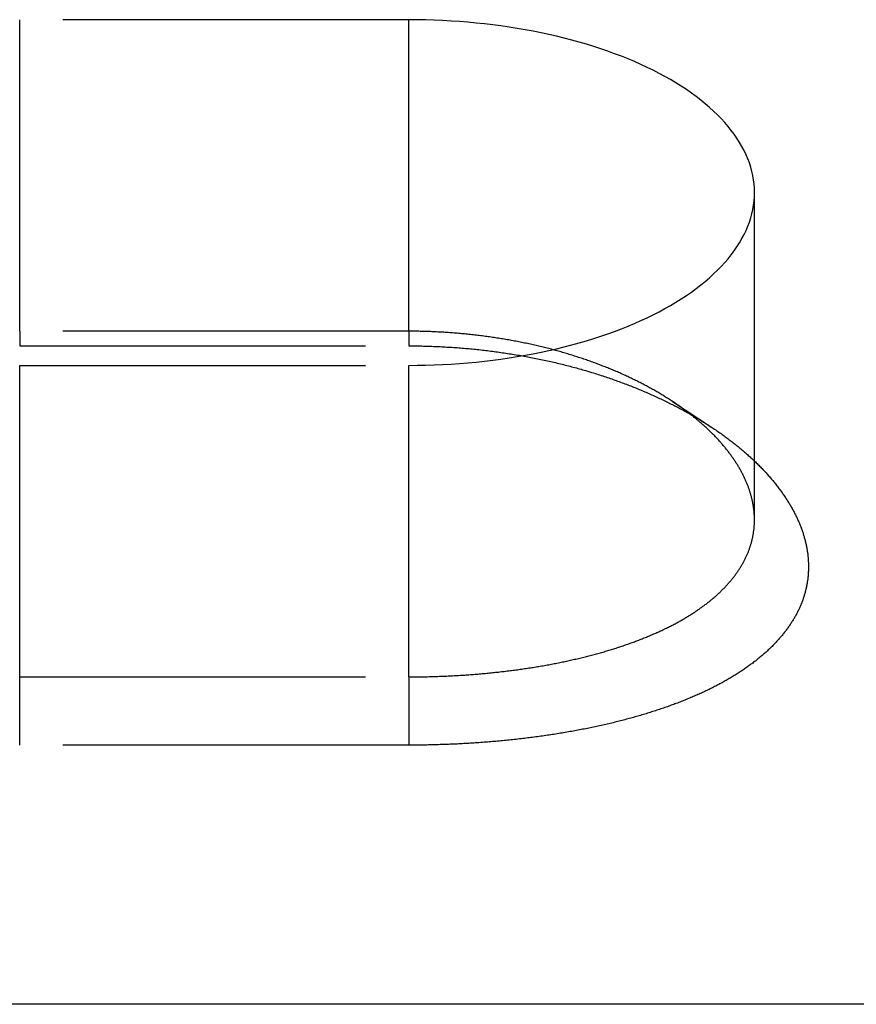
# Model space of a CAD drawing. Extents: x 2.23 to 8.76, y 4.63 to 6.62.
# Drawn here: x 5.97 to 6.21, y 4.68 to 4.97 of the extents above; entities that cross this region are included whole.
import ezdxf

# ---------------------------------------------------------------- set-up
doc = ezdxf.new("R2010")
doc.units = 0
doc.header["$LTSCALE"] = 0.5
doc.linetypes.add('DASHED', pattern=[0.2067, 0.1654, -0.0413])
for name, color, linetype in [('HIDDEN__ANSI_', 7, 'DASHED'), ('HIDDEN_NARROW__ANSI_', 7, 'DASHED'), ('VISIBLE__ANSI_', 7, 'CONTINUOUS')]:
    doc.layers.add(name, color=color, linetype=linetype)

msp = doc.modelspace()

# ---------------------------------------------------------------- linework, layer by layer
at = {"layer": 'HIDDEN__ANSI_'}
for p, q in [((6.0826, 4.96742), (5.9701, 4.96742)), ((6.1826, 4.8227), (6.1826, 4.91742)), ((6.0826, 4.87729), (5.9701, 4.87729)), ((5.9701, 4.87307), (6.0826, 4.87307)), ((5.9701, 4.86742), (6.0826, 4.86742)), ((6.15886, 4.85698), (6.17018, 4.84951)), ((5.9701, 4.77729), (6.0826, 4.77729)), ((6.0826, 4.75754), (5.9701, 4.75754))]:
    msp.add_line(p, q, dxfattribs=at)
for points in [[(6.0826, 4.86742, 0), (6.08505, 4.86743, 0), (6.08751, 4.86748, 0), (6.08996, 4.86755, 0), (6.0924, 4.86766, 0), (6.09484, 4.86779, 0), (6.09727, 4.86796, 0), (6.0997, 4.86815, 0), (6.10211, 4.86838, 0), (6.10451, 4.86863, 0), (6.1069, 4.86892, 0), (6.10927, 4.86923, 0), (6.11163, 4.86957, 0), (6.11397, 4.86994, 0), (6.11629, 4.87034, 0), (6.11859, 4.87077, 0), (6.12087, 4.87122, 0), (6.12312, 4.87171, 0), (6.12536, 4.87222, 0), (6.12756, 4.87276, 0), (6.12974, 4.87332, 0), (6.13189, 4.87391, 0), (6.13401, 4.87453, 0), (6.1361, 4.87518, 0), (6.13816, 4.87584, 0), (6.14018, 4.87654, 0), (6.14217, 4.87726, 0), (6.14412, 4.878, 0), (6.14604, 4.87877, 0), (6.14792, 4.87956, 0), (6.14976, 4.88037, 0), (6.15155, 4.88121, 0), (6.15331, 4.88206, 0), (6.15503, 4.88294, 0), (6.1567, 4.88384, 0), (6.15832, 4.88476, 0), (6.1599, 4.8857, 0), (6.16144, 4.88666, 0), (6.16292, 4.88763, 0), (6.16436, 4.88863, 0), (6.16575, 4.88964, 0), (6.16709, 4.89067, 0), (6.16837, 4.89171, 0), (6.16961, 4.89277, 0), (6.17079, 4.89385, 0), (6.17192, 4.89494, 0), (6.173, 4.89604, 0), (6.17402, 4.89716, 0), (6.17499, 4.89828, 0), (6.1759, 4.89942, 0), (6.17676, 4.90057, 0), (6.17755, 4.90173, 0), (6.17829, 4.9029, 0), (6.17898, 4.90408, 0), (6.1796, 4.90527, 0), (6.18017, 4.90646, 0), (6.18068, 4.90766, 0), (6.18113, 4.90887, 0), (6.18152, 4.91008, 0), (6.18185, 4.9113, 0), (6.18212, 4.91252, 0), (6.18233, 4.91374, 0), (6.18248, 4.91497, 0), (6.18257, 4.91619, 0), (6.1826, 4.91742, 0), (6.18257, 4.91865, 0), (6.18248, 4.91987, 0), (6.18233, 4.9211, 0), (6.18212, 4.92232, 0), (6.18185, 4.92354, 0), (6.18152, 4.92475, 0), (6.18113, 4.92597, 0), (6.18068, 4.92717, 0), (6.18017, 4.92837, 0), (6.1796, 4.92957, 0), (6.17898, 4.93075, 0), (6.17829, 4.93193, 0), (6.17755, 4.9331, 0), (6.17676, 4.93426, 0), (6.1759, 4.93541, 0), (6.17499, 4.93655, 0), (6.17402, 4.93768, 0), (6.173, 4.9388, 0), (6.17192, 4.9399, 0), (6.17079, 4.94099, 0), (6.16961, 4.94206, 0), (6.16837, 4.94312, 0), (6.16709, 4.94417, 0), (6.16575, 4.9452, 0), (6.16436, 4.94621, 0), (6.16292, 4.9472, 0), (6.16144, 4.94818, 0), (6.1599, 4.94914, 0), (6.15832, 4.95008, 0), (6.1567, 4.951, 0), (6.15503, 4.9519, 0), (6.15331, 4.95277, 0), (6.15155, 4.95363, 0), (6.14976, 4.95447, 0), (6.14792, 4.95528, 0), (6.14604, 4.95607, 0), (6.14412, 4.95684, 0), (6.14217, 4.95758, 0), (6.14018, 4.9583, 0), (6.13816, 4.95899, 0), (6.1361, 4.95966, 0), (6.13401, 4.9603, 0), (6.13189, 4.96092, 0), (6.12974, 4.96151, 0), (6.12756, 4.96208, 0), (6.12536, 4.96262, 0), (6.12312, 4.96313, 0), (6.12087, 4.96361, 0), (6.11859, 4.96407, 0), (6.11629, 4.9645, 0), (6.11397, 4.96489, 0), (6.11163, 4.96527, 0), (6.10927, 4.96561, 0), (6.1069, 4.96592, 0), (6.10451, 4.9662, 0), (6.10211, 4.96646, 0), (6.0997, 4.96668, 0), (6.09727, 4.96688, 0), (6.09484, 4.96704, 0), (6.0924, 4.96718, 0), (6.08996, 4.96728, 0), (6.08751, 4.96736, 0), (6.08505, 4.9674, 0), (6.0826, 4.96742, 0)], [(6.0826, 4.77729, 0), (6.08302, 4.77729, 0), (6.08344, 4.77729, 0), (6.08385, 4.7773, 0), (6.08427, 4.7773, 0), (6.08469, 4.7773, 0), (6.08511, 4.77731, 0), (6.08553, 4.77731, 0), (6.08596, 4.77732, 0), (6.08638, 4.77732, 0), (6.0868, 4.77733, 0), (6.08722, 4.77734, 0), (6.08765, 4.77735, 0), (6.08807, 4.77736, 0), (6.08849, 4.77737, 0), (6.08892, 4.77738, 0), (6.08934, 4.77739, 0), (6.08977, 4.7774, 0), (6.09019, 4.77741, 0), (6.09062, 4.77743, 0), (6.09104, 4.77744, 0), (6.09147, 4.77746, 0), (6.09189, 4.77748, 0), (6.09232, 4.77749, 0), (6.09275, 4.77751, 0), (6.09318, 4.77753, 0), (6.0936, 4.77755, 0), (6.09403, 4.77757, 0), (6.09446, 4.77759, 0), (6.09489, 4.77761, 0), (6.09531, 4.77763, 0), (6.09574, 4.77766, 0), (6.09617, 4.77768, 0), (6.0966, 4.7777, 0), (6.09703, 4.77773, 0), (6.09746, 4.77776, 0), (6.09788, 4.77778, 0), (6.09831, 4.77781, 0), (6.09874, 4.77784, 0), (6.09917, 4.77787, 0), (6.0996, 4.7779, 0), (6.10003, 4.77793, 0), (6.10046, 4.77796, 0), (6.10088, 4.77799, 0), (6.10131, 4.77803, 0), (6.10174, 4.77806, 0), (6.10217, 4.7781, 0), (6.1026, 4.77813, 0), (6.10302, 4.77817, 0), (6.10345, 4.7782, 0), (6.10388, 4.77824, 0), (6.10431, 4.77828, 0), (6.10473, 4.77832, 0), (6.10516, 4.77836, 0), (6.10559, 4.7784, 0), (6.10601, 4.77844, 0), (6.10644, 4.77849, 0), (6.10687, 4.77853, 0), (6.10729, 4.77857, 0), (6.10772, 4.77862, 0), (6.10814, 4.77866, 0), (6.10857, 4.77871, 0), (6.10899, 4.77876, 0), (6.10941, 4.77881, 0), (6.10984, 4.77885, 0), (6.11026, 4.7789, 0), (6.11068, 4.77895, 0), (6.11111, 4.77901, 0), (6.11153, 4.77906, 0), (6.11195, 4.77911, 0), (6.11237, 4.77916, 0), (6.11279, 4.77922, 0), (6.11321, 4.77927, 0), (6.11363, 4.77933, 0), (6.11405, 4.77938, 0), (6.11447, 4.77944, 0), (6.11488, 4.7795, 0), (6.1153, 4.77956, 0), (6.11572, 4.77962, 0), (6.11613, 4.77968, 0), (6.11655, 4.77974, 0), (6.11696, 4.7798, 0), (6.11738, 4.77987, 0), (6.11779, 4.77993, 0), (6.1182, 4.77999, 0), (6.11861, 4.78006, 0), (6.11903, 4.78013, 0), (6.11944, 4.78019, 0), (6.11984, 4.78026, 0), (6.12025, 4.78033, 0), (6.12066, 4.7804, 0), (6.12107, 4.78047, 0), (6.12147, 4.78054, 0), (6.12188, 4.78061, 0), (6.12228, 4.78068, 0), (6.12269, 4.78076, 0), (6.12309, 4.78083, 0), (6.12349, 4.7809, 0), (6.12389, 4.78098, 0), (6.12429, 4.78106, 0), (6.12469, 4.78113, 0), (6.12509, 4.78121, 0), (6.12549, 4.78129, 0), (6.12589, 4.78137, 0), (6.12628, 4.78145, 0), (6.12668, 4.78153, 0), (6.12707, 4.78161, 0), (6.12746, 4.78169, 0), (6.12786, 4.78178, 0), (6.12825, 4.78186, 0), (6.12864, 4.78194, 0), (6.12903, 4.78203, 0), (6.12941, 4.78212, 0), (6.1298, 4.7822, 0), (6.13019, 4.78229, 0), (6.13057, 4.78238, 0), (6.13096, 4.78247, 0), (6.13134, 4.78255, 0), (6.13172, 4.78264, 0), (6.1321, 4.78274, 0), (6.13248, 4.78283, 0), (6.13286, 4.78292, 0), (6.13323, 4.78301, 0), (6.13361, 4.78311, 0), (6.13399, 4.7832, 0), (6.13436, 4.78329, 0), (6.13473, 4.78339, 0), (6.1351, 4.78349, 0), (6.13547, 4.78358, 0), (6.13584, 4.78368, 0), (6.13621, 4.78378, 0), (6.13658, 4.78388, 0), (6.13694, 4.78398, 0), (6.1373, 4.78408, 0), (6.13767, 4.78418, 0), (6.13803, 4.78428, 0), (6.13839, 4.78438, 0), (6.13875, 4.78448, 0), (6.1391, 4.78459, 0), (6.13946, 4.78469, 0), (6.13982, 4.7848, 0), (6.14017, 4.7849, 0), (6.14052, 4.78501, 0), (6.14087, 4.78511, 0), (6.14122, 4.78522, 0), (6.14157, 4.78533, 0), (6.14192, 4.78544, 0), (6.14226, 4.78554, 0), (6.1426, 4.78565, 0), (6.14295, 4.78576, 0), (6.14329, 4.78587, 0), (6.14363, 4.78599, 0), (6.14396, 4.7861, 0), (6.1443, 4.78621, 0), (6.14464, 4.78632, 0), (6.14497, 4.78644, 0), (6.1453, 4.78655, 0), (6.14563, 4.78666, 0), (6.14596, 4.78678, 0), (6.14629, 4.7869, 0), (6.14662, 4.78701, 0), (6.14694, 4.78713, 0), (6.14727, 4.78724, 0), (6.14759, 4.78736, 0), (6.14791, 4.78748, 0), (6.14823, 4.7876, 0), (6.14855, 4.78772, 0), (6.14887, 4.78784, 0), (6.14918, 4.78796, 0), (6.1495, 4.78808, 0), (6.14981, 4.7882, 0), (6.15012, 4.78832, 0), (6.15043, 4.78845, 0), (6.15074, 4.78857, 0), (6.15105, 4.78869, 0), (6.15135, 4.78882, 0), (6.15166, 4.78894, 0), (6.15196, 4.78907, 0), (6.15226, 4.7892, 0), (6.15256, 4.78932, 0), (6.15286, 4.78945, 0), (6.15316, 4.78958, 0), (6.15346, 4.78971, 0), (6.15375, 4.78984, 0), (6.15405, 4.78996, 0), (6.15434, 4.7901, 0), (6.15463, 4.79023, 0), (6.15492, 4.79036, 0), (6.15521, 4.79049, 0), (6.1555, 4.79062, 0), (6.15578, 4.79076, 0), (6.15607, 4.79089, 0), (6.15635, 4.79102, 0), (6.15663, 4.79116, 0), (6.15691, 4.79129, 0), (6.15719, 4.79143, 0), (6.15747, 4.79157, 0), (6.15775, 4.7917, 0), (6.15802, 4.79184, 0), (6.15829, 4.79198, 0), (6.15857, 4.79212, 0), (6.15884, 4.79226, 0), (6.15911, 4.7924, 0), (6.15938, 4.79254, 0), (6.15964, 4.79268, 0), (6.15991, 4.79283, 0), (6.16017, 4.79297, 0), (6.16044, 4.79311, 0), (6.1607, 4.79326, 0), (6.16096, 4.7934, 0), (6.16122, 4.79355, 0), (6.16147, 4.79369, 0), (6.16173, 4.79384, 0), (6.16199, 4.79399, 0), (6.16224, 4.79413, 0), (6.16249, 4.79428, 0), (6.16274, 4.79443, 0), (6.16299, 4.79458, 0), (6.16324, 4.79473, 0), (6.16349, 4.79488, 0), (6.16373, 4.79504, 0), (6.16398, 4.79519, 0), (6.16422, 4.79534, 0), (6.16446, 4.7955, 0), (6.1647, 4.79565, 0), (6.16494, 4.79581, 0), (6.16518, 4.79596, 0), (6.16542, 4.79612, 0), (6.16565, 4.79627, 0), (6.16588, 4.79643, 0), (6.16612, 4.79659, 0), (6.16635, 4.79675, 0), (6.16658, 4.79691, 0), (6.16681, 4.79707, 0), (6.16703, 4.79723, 0), (6.16726, 4.79739, 0), (6.16748, 4.79756, 0), (6.16771, 4.79772, 0), (6.16793, 4.79788, 0), (6.16815, 4.79805, 0), (6.16837, 4.79821, 0), (6.16859, 4.79838, 0), (6.1688, 4.79855, 0), (6.16902, 4.79871, 0), (6.16923, 4.79888, 0), (6.16945, 4.79905, 0), (6.16966, 4.79922, 0), (6.16987, 4.79939, 0), (6.17008, 4.79956, 0), (6.17028, 4.79973, 0), (6.17049, 4.7999, 0), (6.17069, 4.80007, 0), (6.1709, 4.80025, 0), (6.1711, 4.80042, 0), (6.1713, 4.8006, 0), (6.17149, 4.80077, 0), (6.17169, 4.80095, 0), (6.17188, 4.80112, 0), (6.17208, 4.8013, 0), (6.17227, 4.80148, 0), (6.17246, 4.80165, 0), (6.17265, 4.80183, 0), (6.17283, 4.80201, 0), (6.17302, 4.80219, 0), (6.1732, 4.80237, 0), (6.17338, 4.80255, 0), (6.17356, 4.80273, 0), (6.17374, 4.80291, 0), (6.17391, 4.80309, 0), (6.17409, 4.80327, 0), (6.17426, 4.80346, 0), (6.17443, 4.80364, 0), (6.1746, 4.80382, 0), (6.17477, 4.80401, 0), (6.17493, 4.80419, 0), (6.1751, 4.80438, 0), (6.17526, 4.80456, 0), (6.17542, 4.80475, 0), (6.17558, 4.80493, 0), (6.17574, 4.80512, 0), (6.17589, 4.80531, 0), (6.17605, 4.80549, 0), (6.1762, 4.80568, 0), (6.17635, 4.80587, 0), (6.1765, 4.80606, 0), (6.17664, 4.80625, 0), (6.17679, 4.80644, 0), (6.17693, 4.80663, 0), (6.17707, 4.80682, 0), (6.17721, 4.80701, 0), (6.17735, 4.8072, 0), (6.17749, 4.80739, 0), (6.17762, 4.80758, 0), (6.17776, 4.80778, 0), (6.17789, 4.80797, 0), (6.17802, 4.80816, 0), (6.17814, 4.80835, 0), (6.17827, 4.80855, 0), (6.17839, 4.80874, 0), (6.17852, 4.80894, 0), (6.17864, 4.80913, 0), (6.17876, 4.80933, 0), (6.17887, 4.80952, 0), (6.17899, 4.80972, 0), (6.1791, 4.80991, 0), (6.17921, 4.81011, 0), (6.17932, 4.81031, 0), (6.17943, 4.8105, 0), (6.17954, 4.8107, 0), (6.17964, 4.8109, 0), (6.17974, 4.81109, 0), (6.17984, 4.81129, 0), (6.17994, 4.81149, 0), (6.18004, 4.81169, 0), (6.18013, 4.81189, 0), (6.18023, 4.81209, 0), (6.18032, 4.81229, 0), (6.18041, 4.81248, 0), (6.18049, 4.81268, 0), (6.18058, 4.81288, 0), (6.18066, 4.81308, 0), (6.18075, 4.81328, 0), (6.18083, 4.81349, 0), (6.18091, 4.81369, 0), (6.18098, 4.81389, 0), (6.18106, 4.81409, 0), (6.18113, 4.81429, 0), (6.1812, 4.81449, 0), (6.18127, 4.81469, 0), (6.18134, 4.81489, 0), (6.1814, 4.8151, 0), (6.18147, 4.8153, 0), (6.18153, 4.8155, 0), (6.18159, 4.8157, 0), (6.18165, 4.8159, 0), (6.18171, 4.81611, 0), (6.18176, 4.81631, 0), (6.18181, 4.81651, 0), (6.18186, 4.81671, 0), (6.18191, 4.81692, 0), (6.18196, 4.81712, 0), (6.18201, 4.81732, 0), (6.18205, 4.81753, 0), (6.18209, 4.81773, 0), (6.18214, 4.81793, 0), (6.18217, 4.81814, 0), (6.18221, 4.81834, 0), (6.18225, 4.81854, 0), (6.18228, 4.81874, 0), (6.18231, 4.81895, 0), (6.18234, 4.81915, 0), (6.18237, 4.81935, 0), (6.1824, 4.81956, 0), (6.18242, 4.81976, 0), (6.18245, 4.81996, 0), (6.18247, 4.82017, 0), (6.18249, 4.82037, 0), (6.18251, 4.82057, 0), (6.18253, 4.82077, 0), (6.18254, 4.82098, 0), (6.18255, 4.82118, 0), (6.18257, 4.82138, 0), (6.18258, 4.82159, 0), (6.18258, 4.82179, 0), (6.18259, 4.82199, 0), (6.1826, 4.82219, 0), (6.1826, 4.82239, 0), (6.1826, 4.8226, 0), (6.1826, 4.8228, 0), (6.1826, 4.823, 0), (6.1826, 4.8232, 0), (6.18259, 4.82341, 0), (6.18258, 4.82361, 0), (6.18258, 4.82381, 0), (6.18257, 4.82402, 0), (6.18255, 4.82422, 0), (6.18254, 4.82443, 0), (6.18253, 4.82463, 0), (6.18251, 4.82484, 0), (6.18249, 4.82505, 0), (6.18247, 4.82525, 0), (6.18245, 4.82546, 0), (6.18242, 4.82567, 0), (6.1824, 4.82587, 0), (6.18237, 4.82608, 0), (6.18234, 4.82629, 0), (6.18231, 4.8265, 0), (6.18228, 4.82671, 0), (6.18225, 4.82692, 0), (6.18221, 4.82713, 0), (6.18217, 4.82734, 0), (6.18214, 4.82755, 0), (6.18209, 4.82776, 0), (6.18205, 4.82797, 0), (6.18201, 4.82818, 0), (6.18196, 4.82839, 0), (6.18191, 4.8286, 0), (6.18186, 4.82882, 0), (6.18181, 4.82903, 0), (6.18176, 4.82924, 0), (6.18171, 4.82945, 0), (6.18165, 4.82967, 0), (6.18159, 4.82988, 0), (6.18153, 4.83009, 0), (6.18147, 4.83031, 0), (6.1814, 4.83052, 0), (6.18134, 4.83073, 0), (6.18127, 4.83095, 0), (6.1812, 4.83116, 0), (6.18113, 4.83138, 0), (6.18106, 4.83159, 0), (6.18098, 4.83181, 0), (6.18091, 4.83202, 0), (6.18083, 4.83224, 0), (6.18075, 4.83245, 0), (6.18066, 4.83267, 0), (6.18058, 4.83288, 0), (6.18049, 4.8331, 0), (6.18041, 4.83331, 0), (6.18032, 4.83353, 0), (6.18023, 4.83374, 0), (6.18013, 4.83396, 0), (6.18004, 4.83418, 0), (6.17994, 4.83439, 0), (6.17984, 4.83461, 0), (6.17974, 4.83482, 0), (6.17964, 4.83504, 0), (6.17954, 4.83526, 0), (6.17943, 4.83547, 0), (6.17932, 4.83569, 0), (6.17921, 4.83591, 0), (6.1791, 4.83612, 0), (6.17899, 4.83634, 0), (6.17887, 4.83655, 0), (6.17876, 4.83677, 0), (6.17864, 4.83699, 0), (6.17852, 4.8372, 0), (6.17839, 4.83742, 0), (6.17827, 4.83764, 0), (6.17814, 4.83785, 0), (6.17802, 4.83807, 0), (6.17789, 4.83828, 0), (6.17776, 4.8385, 0), (6.17762, 4.83871, 0), (6.17749, 4.83893, 0), (6.17735, 4.83915, 0), (6.17721, 4.83936, 0), (6.17707, 4.83958, 0), (6.17693, 4.83979, 0), (6.17679, 4.84001, 0), (6.17664, 4.84022, 0), (6.1765, 4.84044, 0), (6.17635, 4.84065, 0), (6.1762, 4.84087, 0), (6.17605, 4.84108, 0), (6.17589, 4.84129, 0), (6.17574, 4.84151, 0), (6.17558, 4.84172, 0), (6.17542, 4.84194, 0), (6.17526, 4.84215, 0), (6.1751, 4.84236, 0), (6.17493, 4.84257, 0), (6.17477, 4.84279, 0), (6.1746, 4.843, 0), (6.17443, 4.84321, 0), (6.17426, 4.84342, 0), (6.17409, 4.84364, 0), (6.17391, 4.84385, 0), (6.17374, 4.84406, 0), (6.17356, 4.84427, 0), (6.17338, 4.84448, 0), (6.1732, 4.84469, 0), (6.17302, 4.8449, 0), (6.17283, 4.84511, 0), (6.17265, 4.84532, 0), (6.17246, 4.84553, 0), (6.17227, 4.84574, 0), (6.17208, 4.84595, 0), (6.17188, 4.84616, 0), (6.17169, 4.84636, 0), (6.17149, 4.84657, 0), (6.1713, 4.84678, 0), (6.1711, 4.84699, 0), (6.1709, 4.84719, 0), (6.17069, 4.8474, 0), (6.17049, 4.84761, 0), (6.17028, 4.84781, 0), (6.17008, 4.84802, 0), (6.16987, 4.84822, 0), (6.16966, 4.84842, 0), (6.16945, 4.84863, 0), (6.16923, 4.84883, 0), (6.16902, 4.84903, 0), (6.1688, 4.84923, 0), (6.16859, 4.84944, 0), (6.16837, 4.84964, 0), (6.16815, 4.84984, 0), (6.16793, 4.85004, 0), (6.16771, 4.85023, 0), (6.16748, 4.85043, 0), (6.16726, 4.85063, 0), (6.16703, 4.85083, 0), (6.16681, 4.85102, 0), (6.16658, 4.85122, 0), (6.16635, 4.85142, 0), (6.16612, 4.85161, 0), (6.16588, 4.85181, 0), (6.16565, 4.852, 0), (6.16542, 4.85219, 0), (6.16518, 4.85238, 0), (6.16494, 4.85258, 0), (6.1647, 4.85277, 0), (6.16446, 4.85296, 0), (6.16422, 4.85315, 0), (6.16398, 4.85334, 0), (6.16373, 4.85353, 0), (6.16349, 4.85372, 0), (6.16324, 4.85391, 0), (6.16299, 4.85409, 0), (6.16274, 4.85428, 0), (6.16249, 4.85447, 0), (6.16224, 4.85465, 0), (6.16199, 4.85484, 0), (6.16173, 4.85502, 0), (6.16147, 4.85521, 0), (6.16122, 4.85539, 0), (6.16096, 4.85557, 0), (6.1607, 4.85576, 0), (6.16044, 4.85594, 0), (6.16017, 4.85612, 0), (6.15991, 4.8563, 0), (6.15964, 4.85648, 0), (6.15938, 4.85666, 0), (6.15911, 4.85684, 0), (6.15884, 4.85702, 0), (6.15857, 4.85719, 0), (6.15829, 4.85737, 0), (6.15802, 4.85755, 0), (6.15775, 4.85772, 0), (6.15747, 4.8579, 0), (6.15719, 4.85807, 0), (6.15691, 4.85825, 0), (6.15663, 4.85842, 0), (6.15635, 4.8586, 0), (6.15607, 4.85877, 0), (6.15578, 4.85894, 0), (6.1555, 4.85911, 0), (6.15521, 4.85928, 0), (6.15492, 4.85945, 0), (6.15463, 4.85962, 0), (6.15434, 4.85979, 0), (6.15405, 4.85996, 0), (6.15375, 4.86013, 0), (6.15346, 4.8603, 0), (6.15316, 4.86046, 0), (6.15286, 4.86063, 0), (6.15256, 4.8608, 0), (6.15226, 4.86096, 0), (6.15196, 4.86113, 0), (6.15166, 4.86129, 0), (6.15135, 4.86145, 0), (6.15105, 4.86162, 0), (6.15074, 4.86178, 0), (6.15043, 4.86194, 0), (6.15012, 4.8621, 0), (6.14981, 4.86226, 0), (6.1495, 4.86242, 0), (6.14918, 4.86258, 0), (6.14887, 4.86274, 0), (6.14855, 4.8629, 0), (6.14823, 4.86306, 0), (6.14791, 4.86321, 0), (6.14759, 4.86337, 0), (6.14727, 4.86353, 0), (6.14694, 4.86368, 0), (6.14662, 4.86384, 0), (6.14629, 4.86399, 0), (6.14596, 4.86415, 0), (6.14563, 4.8643, 0), (6.1453, 4.86445, 0), (6.14497, 4.8646, 0), (6.14464, 4.86476, 0), (6.1443, 4.86491, 0), (6.14396, 4.86506, 0), (6.14363, 4.86521, 0), (6.14329, 4.86535, 0), (6.14295, 4.8655, 0), (6.1426, 4.86565, 0), (6.14226, 4.8658, 0), (6.14192, 4.86594, 0), (6.14157, 4.86609, 0), (6.14122, 4.86623, 0), (6.14087, 4.86638, 0), (6.14052, 4.86652, 0), (6.14017, 4.86667, 0), (6.13982, 4.86681, 0), (6.13946, 4.86695, 0), (6.1391, 4.86709, 0), (6.13875, 4.86723, 0), (6.13839, 4.86737, 0), (6.13803, 4.86751, 0), (6.13767, 4.86765, 0), (6.1373, 4.86778, 0), (6.13694, 4.86792, 0), (6.13658, 4.86806, 0), (6.13621, 4.86819, 0), (6.13584, 4.86832, 0), (6.13547, 4.86846, 0), (6.1351, 4.86859, 0), (6.13473, 4.86872, 0), (6.13436, 4.86885, 0), (6.13399, 4.86898, 0), (6.13361, 4.86911, 0), (6.13323, 4.86924, 0), (6.13286, 4.86937, 0), (6.13248, 4.86949, 0), (6.1321, 4.86962, 0), (6.13172, 4.86974, 0), (6.13134, 4.86987, 0), (6.13096, 4.86999, 0), (6.13057, 4.87011, 0), (6.13019, 4.87024, 0), (6.1298, 4.87036, 0), (6.12941, 4.87048, 0), (6.12903, 4.8706, 0), (6.12864, 4.87071, 0), (6.12825, 4.87083, 0), (6.12786, 4.87095, 0), (6.12746, 4.87106, 0), (6.12707, 4.87118, 0), (6.12668, 4.87129, 0), (6.12628, 4.8714, 0), (6.12589, 4.87151, 0), (6.12549, 4.87162, 0), (6.12509, 4.87173, 0), (6.12469, 4.87184, 0), (6.12429, 4.87195, 0), (6.12389, 4.87206, 0), (6.12349, 4.87216, 0), (6.12309, 4.87227, 0), (6.12269, 4.87237, 0), (6.12228, 4.87247, 0), (6.12188, 4.87257, 0), (6.12147, 4.87267, 0), (6.12107, 4.87277, 0), (6.12066, 4.87287, 0), (6.12025, 4.87297, 0), (6.11984, 4.87306, 0), (6.11944, 4.87316, 0), (6.11903, 4.87325, 0), (6.11861, 4.87335, 0), (6.1182, 4.87344, 0), (6.11779, 4.87353, 0), (6.11738, 4.87362, 0), (6.11696, 4.87371, 0), (6.11655, 4.8738, 0), (6.11613, 4.87388, 0), (6.11572, 4.87397, 0), (6.1153, 4.87405, 0), (6.11488, 4.87414, 0), (6.11447, 4.87422, 0), (6.11405, 4.8743, 0), (6.11363, 4.87438, 0), (6.11321, 4.87446, 0), (6.11279, 4.87454, 0), (6.11237, 4.87461, 0), (6.11195, 4.87469, 0), (6.11153, 4.87476, 0), (6.11111, 4.87484, 0), (6.11068, 4.87491, 0), (6.11026, 4.87498, 0), (6.10984, 4.87505, 0), (6.10941, 4.87512, 0), (6.10899, 4.87519, 0), (6.10857, 4.87526, 0), (6.10814, 4.87532, 0), (6.10772, 4.87539, 0), (6.10729, 4.87545, 0), (6.10687, 4.87551, 0), (6.10644, 4.87558, 0), (6.10601, 4.87564, 0), (6.10559, 4.8757, 0), (6.10516, 4.87575, 0), (6.10473, 4.87581, 0), (6.10431, 4.87587, 0), (6.10388, 4.87592, 0), (6.10345, 4.87598, 0), (6.10302, 4.87603, 0), (6.1026, 4.87608, 0), (6.10217, 4.87613, 0), (6.10174, 4.87618, 0), (6.10131, 4.87623, 0), (6.10088, 4.87628, 0), (6.10046, 4.87633, 0), (6.10003, 4.87637, 0), (6.0996, 4.87642, 0), (6.09917, 4.87646, 0), (6.09874, 4.8765, 0), (6.09831, 4.87654, 0), (6.09788, 4.87658, 0), (6.09746, 4.87662, 0), (6.09703, 4.87666, 0), (6.0966, 4.87669, 0), (6.09617, 4.87673, 0), (6.09574, 4.87677, 0), (6.09531, 4.8768, 0), (6.09489, 4.87683, 0), (6.09446, 4.87686, 0), (6.09403, 4.87689, 0), (6.0936, 4.87692, 0), (6.09318, 4.87695, 0), (6.09275, 4.87698, 0), (6.09232, 4.877, 0), (6.09189, 4.87703, 0), (6.09147, 4.87705, 0), (6.09104, 4.87707, 0), (6.09062, 4.87709, 0), (6.09019, 4.87711, 0), (6.08977, 4.87713, 0), (6.08934, 4.87715, 0), (6.08892, 4.87717, 0), (6.08849, 4.87718, 0), (6.08807, 4.8772, 0), (6.08765, 4.87721, 0), (6.08722, 4.87723, 0), (6.0868, 4.87724, 0), (6.08638, 4.87725, 0), (6.08596, 4.87726, 0), (6.08553, 4.87727, 0), (6.08511, 4.87727, 0), (6.08469, 4.87728, 0), (6.08427, 4.87728, 0), (6.08385, 4.87729, 0), (6.08344, 4.87729, 0), (6.08302, 4.87729, 0), (6.0826, 4.87729, 0)], [(6.0826, 4.87307, 0), (6.08308, 4.87307, 0), (6.08355, 4.87306, 0), (6.08403, 4.87306, 0), (6.08451, 4.87306, 0), (6.08498, 4.87305, 0), (6.08546, 4.87304, 0), (6.08594, 4.87303, 0), (6.08642, 4.87303, 0), (6.0869, 4.87301, 0), (6.08738, 4.873, 0), (6.08786, 4.87299, 0), (6.08834, 4.87297, 0), (6.08882, 4.87296, 0), (6.08931, 4.87294, 0), (6.08979, 4.87292, 0), (6.09027, 4.8729, 0), (6.09076, 4.87288, 0), (6.09124, 4.87286, 0), (6.09173, 4.87284, 0), (6.09221, 4.87281, 0), (6.0927, 4.87279, 0), (6.09318, 4.87276, 0), (6.09367, 4.87273, 0), (6.09415, 4.8727, 0), (6.09464, 4.87267, 0), (6.09513, 4.87264, 0), (6.09561, 4.87261, 0), (6.0961, 4.87257, 0), (6.09659, 4.87254, 0), (6.09707, 4.8725, 0), (6.09756, 4.87246, 0), (6.09805, 4.87242, 0), (6.09854, 4.87238, 0), (6.09903, 4.87234, 0), (6.09951, 4.87229, 0), (6.1, 4.87225, 0), (6.10049, 4.8722, 0), (6.10098, 4.87216, 0), (6.10147, 4.87211, 0), (6.10196, 4.87206, 0), (6.10244, 4.87201, 0), (6.10293, 4.87196, 0), (6.10342, 4.8719, 0), (6.10391, 4.87185, 0), (6.1044, 4.87179, 0), (6.10489, 4.87173, 0), (6.10537, 4.87168, 0), (6.10586, 4.87162, 0), (6.10635, 4.87156, 0), (6.10684, 4.87149, 0), (6.10732, 4.87143, 0), (6.10781, 4.87136, 0), (6.1083, 4.8713, 0), (6.10879, 4.87123, 0), (6.10927, 4.87116, 0), (6.10976, 4.87109, 0), (6.11024, 4.87102, 0), (6.11073, 4.87095, 0), (6.11122, 4.87088, 0), (6.1117, 4.8708, 0), (6.11219, 4.87073, 0), (6.11267, 4.87065, 0), (6.11315, 4.87057, 0), (6.11364, 4.87049, 0), (6.11412, 4.87041, 0), (6.1146, 4.87033, 0), (6.11509, 4.87024, 0), (6.11557, 4.87016, 0), (6.11605, 4.87007, 0), (6.11653, 4.86999, 0), (6.11701, 4.8699, 0), (6.11749, 4.86981, 0), (6.11797, 4.86972, 0), (6.11845, 4.86962, 0), (6.11893, 4.86953, 0), (6.1194, 4.86944, 0), (6.11988, 4.86934, 0), (6.12036, 4.86924, 0), (6.12083, 4.86914, 0), (6.12131, 4.86905, 0), (6.12178, 4.86894, 0), (6.12225, 4.86884, 0), (6.12273, 4.86874, 0), (6.1232, 4.86863, 0), (6.12367, 4.86853, 0), (6.12414, 4.86842, 0), (6.12461, 4.86831, 0), (6.12508, 4.8682, 0), (6.12555, 4.86809, 0), (6.12601, 4.86798, 0), (6.12648, 4.86787, 0), (6.12695, 4.86775, 0), (6.12741, 4.86764, 0), (6.12787, 4.86752, 0), (6.12834, 4.8674, 0), (6.1288, 4.86728, 0), (6.12926, 4.86716, 0), (6.12972, 4.86704, 0), (6.13018, 4.86691, 0), (6.13064, 4.86679, 0), (6.13109, 4.86667, 0), (6.13155, 4.86654, 0), (6.13201, 4.86641, 0), (6.13246, 4.86628, 0), (6.13291, 4.86615, 0), (6.13337, 4.86602, 0), (6.13382, 4.86589, 0), (6.13427, 4.86576, 0), (6.13472, 4.86562, 0), (6.13517, 4.86549, 0), (6.13561, 4.86535, 0), (6.13606, 4.86521, 0), (6.1365, 4.86508, 0), (6.13695, 4.86494, 0), (6.13739, 4.8648, 0), (6.13783, 4.86465, 0), (6.13827, 4.86451, 0), (6.13871, 4.86437, 0), (6.13915, 4.86422, 0), (6.13958, 4.86408, 0), (6.14002, 4.86393, 0), (6.14045, 4.86378, 0), (6.14089, 4.86363, 0), (6.14132, 4.86349, 0), (6.14175, 4.86333, 0), (6.14218, 4.86318, 0), (6.14261, 4.86303, 0), (6.14303, 4.86288, 0), (6.14346, 4.86272, 0), (6.14388, 4.86257, 0), (6.1443, 4.86241, 0), (6.14472, 4.86225, 0), (6.14514, 4.8621, 0), (6.14556, 4.86194, 0), (6.14598, 4.86178, 0), (6.14639, 4.86162, 0), (6.14681, 4.86146, 0), (6.14722, 4.86129, 0), (6.14763, 4.86113, 0), (6.14804, 4.86097, 0), (6.14845, 4.8608, 0), (6.14886, 4.86064, 0), (6.14926, 4.86047, 0), (6.14967, 4.8603, 0), (6.15007, 4.86013, 0), (6.15047, 4.85996, 0), (6.15087, 4.85979, 0), (6.15127, 4.85962, 0), (6.15166, 4.85945, 0), (6.15206, 4.85928, 0), (6.15245, 4.85911, 0), (6.15284, 4.85893, 0), (6.15323, 4.85876, 0), (6.15362, 4.85858, 0), (6.15401, 4.85841, 0), (6.15439, 4.85823, 0), (6.15477, 4.85805, 0), (6.15516, 4.85787, 0), (6.15554, 4.8577, 0), (6.15592, 4.85752, 0), (6.15629, 4.85734, 0), (6.15667, 4.85716, 0), (6.15704, 4.85697, 0), (6.15742, 4.85679, 0), (6.15779, 4.85661, 0), (6.15816, 4.85642, 0), (6.15853, 4.85624, 0), (6.15889, 4.85606, 0), (6.15926, 4.85587, 0), (6.15962, 4.85568, 0), (6.15998, 4.8555, 0), (6.16034, 4.85531, 0), (6.1607, 4.85512, 0), (6.16106, 4.85493, 0), (6.16142, 4.85474, 0), (6.16177, 4.85455, 0), (6.16213, 4.85436, 0), (6.16248, 4.85417, 0), (6.16283, 4.85397, 0), (6.16318, 4.85378, 0), (6.16352, 4.85359, 0), (6.16387, 4.85339, 0), (6.16421, 4.8532, 0), (6.16455, 4.853, 0), (6.1649, 4.8528, 0), (6.16524, 4.85261, 0), (6.16557, 4.85241, 0), (6.16591, 4.85221, 0), (6.16624, 4.85201, 0), (6.16658, 4.85181, 0), (6.16691, 4.85161, 0), (6.16724, 4.85141, 0), (6.16757, 4.8512, 0), (6.1679, 4.851, 0), (6.16822, 4.8508, 0), (6.16855, 4.85059, 0), (6.16887, 4.85039, 0), (6.16919, 4.85018, 0), (6.16951, 4.84997, 0), (6.16983, 4.84977, 0), (6.17015, 4.84956, 0), (6.17046, 4.84935, 0), (6.17078, 4.84914, 0), (6.17109, 4.84893, 0), (6.1714, 4.84872, 0), (6.17171, 4.84851, 0), (6.17202, 4.8483, 0), (6.17232, 4.84808, 0), (6.17263, 4.84787, 0), (6.17293, 4.84766, 0), (6.17323, 4.84744, 0), (6.17353, 4.84722, 0), (6.17383, 4.84701, 0), (6.17413, 4.84679, 0), (6.17443, 4.84657, 0), (6.17472, 4.84636, 0), (6.17501, 4.84614, 0), (6.1753, 4.84592, 0), (6.17559, 4.8457, 0), (6.17588, 4.84548, 0), (6.17617, 4.84525, 0), (6.17645, 4.84503, 0), (6.17674, 4.84481, 0), (6.17702, 4.84458, 0), (6.1773, 4.84436, 0), (6.17758, 4.84413, 0), (6.17786, 4.84391, 0), (6.17814, 4.84368, 0), (6.17841, 4.84345, 0), (6.17868, 4.84323, 0), (6.17896, 4.843, 0), (6.17923, 4.84277, 0), (6.1795, 4.84254, 0), (6.17976, 4.84231, 0), (6.18003, 4.84207, 0), (6.18029, 4.84184, 0), (6.18056, 4.84161, 0), (6.18082, 4.84138, 0), (6.18108, 4.84114, 0), (6.18134, 4.84091, 0), (6.18159, 4.84067, 0), (6.18185, 4.84043, 0), (6.1821, 4.8402, 0), (6.18235, 4.83996, 0), (6.18261, 4.83972, 0), (6.18286, 4.83948, 0), (6.1831, 4.83924, 0), (6.18335, 4.839, 0), (6.18359, 4.83876, 0), (6.18384, 4.83852, 0), (6.18408, 4.83828, 0), (6.18432, 4.83803, 0), (6.18456, 4.83779, 0), (6.18479, 4.83755, 0), (6.18502, 4.8373, 0), (6.18526, 4.83706, 0), (6.18549, 4.83682, 0), (6.18571, 4.83657, 0), (6.18594, 4.83632, 0), (6.18616, 4.83608, 0), (6.18639, 4.83583, 0), (6.18661, 4.83559, 0), (6.18682, 4.83534, 0), (6.18704, 4.83509, 0), (6.18726, 4.83484, 0), (6.18747, 4.83459, 0), (6.18768, 4.83435, 0), (6.18789, 4.8341, 0), (6.18809, 4.83385, 0), (6.1883, 4.8336, 0), (6.1885, 4.83335, 0), (6.1887, 4.8331, 0), (6.1889, 4.83285, 0), (6.1891, 4.8326, 0), (6.18929, 4.83235, 0), (6.18948, 4.83209, 0), (6.18967, 4.83184, 0), (6.18986, 4.83159, 0), (6.19005, 4.83134, 0), (6.19023, 4.83109, 0), (6.19042, 4.83083, 0), (6.1906, 4.83058, 0), (6.19078, 4.83033, 0), (6.19095, 4.83008, 0), (6.19113, 4.82982, 0), (6.1913, 4.82957, 0), (6.19147, 4.82932, 0), (6.19164, 4.82906, 0), (6.1918, 4.82881, 0), (6.19197, 4.82855, 0), (6.19213, 4.8283, 0), (6.19229, 4.82805, 0), (6.19245, 4.82779, 0), (6.1926, 4.82754, 0), (6.19276, 4.82728, 0), (6.19291, 4.82703, 0), (6.19306, 4.82677, 0), (6.19321, 4.82652, 0), (6.19335, 4.82626, 0), (6.1935, 4.82601, 0), (6.19364, 4.82575, 0), (6.19378, 4.8255, 0), (6.19391, 4.82524, 0), (6.19405, 4.82499, 0), (6.19418, 4.82473, 0), (6.19431, 4.82448, 0), (6.19444, 4.82422, 0), (6.19457, 4.82397, 0), (6.19469, 4.82371, 0), (6.19481, 4.82346, 0), (6.19493, 4.8232, 0), (6.19505, 4.82295, 0), (6.19517, 4.82269, 0), (6.19528, 4.82244, 0), (6.19539, 4.82218, 0), (6.1955, 4.82193, 0), (6.19561, 4.82167, 0), (6.19571, 4.82142, 0), (6.19581, 4.82117, 0), (6.19591, 4.82091, 0), (6.19601, 4.82066, 0), (6.19611, 4.8204, 0), (6.1962, 4.82015, 0), (6.19629, 4.8199, 0), (6.19638, 4.81964, 0), (6.19647, 4.81939, 0), (6.19655, 4.81914, 0), (6.19664, 4.81888, 0), (6.19672, 4.81863, 0), (6.1968, 4.81838, 0), (6.19687, 4.81813, 0), (6.19695, 4.81788, 0), (6.19702, 4.81762, 0), (6.19709, 4.81737, 0), (6.19716, 4.81712, 0), (6.19722, 4.81687, 0), (6.19728, 4.81662, 0), (6.19735, 4.81637, 0), (6.19741, 4.81612, 0), (6.19746, 4.81587, 0), (6.19752, 4.81562, 0), (6.19757, 4.81537, 0), (6.19762, 4.81512, 0), (6.19767, 4.81488, 0), (6.19772, 4.81463, 0), (6.19776, 4.81438, 0), (6.1978, 4.81413, 0), (6.19784, 4.81389, 0), (6.19788, 4.81364, 0), (6.19792, 4.81339, 0), (6.19795, 4.81315, 0), (6.19799, 4.8129, 0), (6.19802, 4.81266, 0), (6.19804, 4.81242, 0), (6.19807, 4.81217, 0), (6.19809, 4.81193, 0), (6.19812, 4.81169, 0), (6.19814, 4.81144, 0), (6.19815, 4.8112, 0), (6.19817, 4.81096, 0), (6.19818, 4.81072, 0), (6.1982, 4.81048, 0), (6.19821, 4.81024, 0), (6.19821, 4.81, 0), (6.19822, 4.80976, 0), (6.19822, 4.80952, 0), (6.19823, 4.80928, 0), (6.19823, 4.80905, 0), (6.19822, 4.80881, 0), (6.19822, 4.80857, 0), (6.19821, 4.80833, 0), (6.19821, 4.8081, 0), (6.1982, 4.80786, 0), (6.19818, 4.80762, 0), (6.19817, 4.80738, 0), (6.19815, 4.80714, 0), (6.19814, 4.80691, 0), (6.19812, 4.80667, 0), (6.19809, 4.80643, 0), (6.19807, 4.80619, 0), (6.19804, 4.80595, 0), (6.19802, 4.80572, 0), (6.19799, 4.80548, 0), (6.19795, 4.80524, 0), (6.19792, 4.805, 0), (6.19788, 4.80476, 0), (6.19784, 4.80452, 0), (6.1978, 4.80429, 0), (6.19776, 4.80405, 0), (6.19772, 4.80381, 0), (6.19767, 4.80357, 0), (6.19762, 4.80333, 0), (6.19757, 4.8031, 0), (6.19752, 4.80286, 0), (6.19746, 4.80262, 0), (6.19741, 4.80238, 0), (6.19735, 4.80215, 0), (6.19728, 4.80191, 0), (6.19722, 4.80167, 0), (6.19716, 4.80144, 0), (6.19709, 4.8012, 0), (6.19702, 4.80096, 0), (6.19695, 4.80073, 0), (6.19687, 4.80049, 0), (6.1968, 4.80025, 0), (6.19672, 4.80002, 0), (6.19664, 4.79978, 0), (6.19655, 4.79955, 0), (6.19647, 4.79931, 0), (6.19638, 4.79908, 0), (6.19629, 4.79884, 0), (6.1962, 4.79861, 0), (6.19611, 4.79837, 0), (6.19601, 4.79814, 0), (6.19591, 4.7979, 0), (6.19581, 4.79767, 0), (6.19571, 4.79744, 0), (6.19561, 4.79721, 0), (6.1955, 4.79697, 0), (6.19539, 4.79674, 0), (6.19528, 4.79651, 0), (6.19517, 4.79628, 0), (6.19505, 4.79605, 0), (6.19493, 4.79582, 0), (6.19481, 4.79559, 0), (6.19469, 4.79536, 0), (6.19457, 4.79513, 0), (6.19444, 4.7949, 0), (6.19431, 4.79467, 0), (6.19418, 4.79444, 0), (6.19405, 4.79421, 0), (6.19391, 4.79399, 0), (6.19378, 4.79376, 0), (6.19364, 4.79353, 0), (6.1935, 4.79331, 0), (6.19335, 4.79308, 0), (6.19321, 4.79285, 0), (6.19306, 4.79263, 0), (6.19291, 4.79241, 0), (6.19276, 4.79218, 0), (6.1926, 4.79196, 0), (6.19245, 4.79174, 0), (6.19229, 4.79151, 0), (6.19213, 4.79129, 0), (6.19197, 4.79107, 0), (6.1918, 4.79085, 0), (6.19164, 4.79063, 0), (6.19147, 4.79041, 0), (6.1913, 4.79019, 0), (6.19113, 4.78997, 0), (6.19095, 4.78975, 0), (6.19078, 4.78953, 0), (6.1906, 4.78931, 0), (6.19042, 4.7891, 0), (6.19023, 4.78888, 0), (6.19005, 4.78866, 0), (6.18986, 4.78845, 0), (6.18967, 4.78823, 0), (6.18948, 4.78802, 0), (6.18929, 4.78781, 0), (6.1891, 4.78759, 0), (6.1889, 4.78738, 0), (6.1887, 4.78717, 0), (6.1885, 4.78696, 0), (6.1883, 4.78675, 0), (6.18809, 4.78654, 0), (6.18789, 4.78633, 0), (6.18768, 4.78612, 0), (6.18747, 4.78591, 0), (6.18726, 4.7857, 0), (6.18704, 4.7855, 0), (6.18682, 4.78529, 0), (6.18661, 4.78509, 0), (6.18639, 4.78488, 0), (6.18616, 4.78468, 0), (6.18594, 4.78447, 0), (6.18571, 4.78427, 0), (6.18549, 4.78407, 0), (6.18526, 4.78387, 0), (6.18502, 4.78367, 0), (6.18479, 4.78347, 0), (6.18456, 4.78327, 0), (6.18432, 4.78307, 0), (6.18408, 4.78287, 0), (6.18384, 4.78267, 0), (6.18359, 4.78248, 0), (6.18335, 4.78228, 0), (6.1831, 4.78208, 0), (6.18286, 4.78189, 0), (6.18261, 4.7817, 0), (6.18235, 4.78151, 0), (6.1821, 4.78131, 0), (6.18185, 4.78112, 0), (6.18159, 4.78093, 0), (6.18134, 4.78074, 0), (6.18108, 4.78056, 0), (6.18082, 4.78037, 0), (6.18056, 4.78018, 0), (6.18029, 4.78, 0), (6.18003, 4.77981, 0), (6.17976, 4.77963, 0), (6.1795, 4.77944, 0), (6.17923, 4.77926, 0), (6.17896, 4.77908, 0), (6.17868, 4.7789, 0), (6.17841, 4.77872, 0), (6.17814, 4.77854, 0), (6.17786, 4.77836, 0), (6.17758, 4.77819, 0), (6.1773, 4.77801, 0), (6.17702, 4.77783, 0), (6.17674, 4.77766, 0), (6.17645, 4.77748, 0), (6.17617, 4.77731, 0), (6.17588, 4.77714, 0), (6.17559, 4.77697, 0), (6.1753, 4.7768, 0), (6.17501, 4.77663, 0), (6.17472, 4.77646, 0), (6.17443, 4.77629, 0), (6.17413, 4.77612, 0), (6.17383, 4.77595, 0), (6.17353, 4.77579, 0), (6.17323, 4.77562, 0), (6.17293, 4.77546, 0), (6.17263, 4.77529, 0), (6.17232, 4.77513, 0), (6.17202, 4.77497, 0), (6.17171, 4.7748, 0), (6.1714, 4.77464, 0), (6.17109, 4.77448, 0), (6.17078, 4.77432, 0), (6.17046, 4.77417, 0), (6.17015, 4.77401, 0), (6.16983, 4.77385, 0), (6.16951, 4.77369, 0), (6.16919, 4.77354, 0), (6.16887, 4.77338, 0), (6.16855, 4.77323, 0), (6.16822, 4.77308, 0), (6.1679, 4.77292, 0), (6.16757, 4.77277, 0), (6.16724, 4.77262, 0), (6.16691, 4.77247, 0), (6.16658, 4.77232, 0), (6.16624, 4.77217, 0), (6.16591, 4.77202, 0), (6.16557, 4.77188, 0), (6.16524, 4.77173, 0), (6.1649, 4.77158, 0), (6.16455, 4.77144, 0), (6.16421, 4.77129, 0), (6.16387, 4.77115, 0), (6.16352, 4.771, 0), (6.16318, 4.77086, 0), (6.16283, 4.77072, 0), (6.16248, 4.77058, 0), (6.16213, 4.77044, 0), (6.16177, 4.7703, 0), (6.16142, 4.77016, 0), (6.16106, 4.77002, 0), (6.1607, 4.76988, 0), (6.16034, 4.76974, 0), (6.15998, 4.76961, 0), (6.15962, 4.76947, 0), (6.15926, 4.76934, 0), (6.15889, 4.7692, 0), (6.15853, 4.76907, 0), (6.15816, 4.76894, 0), (6.15779, 4.7688, 0), (6.15742, 4.76867, 0), (6.15704, 4.76854, 0), (6.15667, 4.76841, 0), (6.15629, 4.76828, 0), (6.15592, 4.76815, 0), (6.15554, 4.76802, 0), (6.15516, 4.76789, 0), (6.15477, 4.76777, 0), (6.15439, 4.76764, 0), (6.15401, 4.76751, 0), (6.15362, 4.76739, 0), (6.15323, 4.76726, 0), (6.15284, 4.76714, 0), (6.15245, 4.76702, 0), (6.15206, 4.76689, 0), (6.15166, 4.76677, 0), (6.15127, 4.76665, 0), (6.15087, 4.76653, 0), (6.15047, 4.76641, 0), (6.15007, 4.76629, 0), (6.14967, 4.76617, 0), (6.14926, 4.76605, 0), (6.14886, 4.76594, 0), (6.14845, 4.76582, 0), (6.14804, 4.7657, 0), (6.14763, 4.76559, 0), (6.14722, 4.76547, 0), (6.14681, 4.76536, 0), (6.14639, 4.76525, 0), (6.14598, 4.76514, 0), (6.14556, 4.76502, 0), (6.14514, 4.76491, 0), (6.14472, 4.7648, 0), (6.1443, 4.76469, 0), (6.14388, 4.76459, 0), (6.14346, 4.76448, 0), (6.14303, 4.76437, 0), (6.14261, 4.76426, 0), (6.14218, 4.76416, 0), (6.14175, 4.76405, 0), (6.14132, 4.76395, 0), (6.14089, 4.76385, 0), (6.14045, 4.76375, 0), (6.14002, 4.76364, 0), (6.13958, 4.76354, 0), (6.13915, 4.76344, 0), (6.13871, 4.76334, 0), (6.13827, 4.76325, 0), (6.13783, 4.76315, 0), (6.13739, 4.76305, 0), (6.13695, 4.76295, 0), (6.1365, 4.76286, 0), (6.13606, 4.76276, 0), (6.13561, 4.76267, 0), (6.13517, 4.76258, 0), (6.13472, 4.76249, 0), (6.13427, 4.76239, 0), (6.13382, 4.7623, 0), (6.13337, 4.76221, 0), (6.13291, 4.76213, 0), (6.13246, 4.76204, 0), (6.13201, 4.76195, 0), (6.13155, 4.76186, 0), (6.13109, 4.76178, 0), (6.13064, 4.76169, 0), (6.13018, 4.76161, 0), (6.12972, 4.76153, 0), (6.12926, 4.76145, 0), (6.1288, 4.76136, 0), (6.12834, 4.76128, 0), (6.12787, 4.7612, 0), (6.12741, 4.76113, 0), (6.12695, 4.76105, 0), (6.12648, 4.76097, 0), (6.12601, 4.7609, 0), (6.12555, 4.76082, 0), (6.12508, 4.76075, 0), (6.12461, 4.76067, 0), (6.12414, 4.7606, 0), (6.12367, 4.76053, 0), (6.1232, 4.76046, 0), (6.12273, 4.76039, 0), (6.12225, 4.76032, 0), (6.12178, 4.76025, 0), (6.12131, 4.76018, 0), (6.12083, 4.76012, 0), (6.12036, 4.76005, 0), (6.11988, 4.75999, 0), (6.1194, 4.75992, 0), (6.11893, 4.75986, 0), (6.11845, 4.7598, 0), (6.11797, 4.75974, 0), (6.11749, 4.75968, 0), (6.11701, 4.75962, 0), (6.11653, 4.75956, 0), (6.11605, 4.7595, 0), (6.11557, 4.75944, 0), (6.11509, 4.75939, 0), (6.1146, 4.75933, 0), (6.11412, 4.75928, 0), (6.11364, 4.75922, 0), (6.11315, 4.75917, 0), (6.11267, 4.75912, 0), (6.11219, 4.75907, 0), (6.1117, 4.75902, 0), (6.11122, 4.75897, 0), (6.11073, 4.75892, 0), (6.11024, 4.75887, 0), (6.10976, 4.75883, 0), (6.10927, 4.75878, 0), (6.10879, 4.75874, 0), (6.1083, 4.75869, 0), (6.10781, 4.75865, 0), (6.10732, 4.75861, 0), (6.10684, 4.75856, 0), (6.10635, 4.75852, 0), (6.10586, 4.75848, 0), (6.10537, 4.75844, 0), (6.10489, 4.75841, 0), (6.1044, 4.75837, 0), (6.10391, 4.75833, 0), (6.10342, 4.7583, 0), (6.10293, 4.75826, 0), (6.10244, 4.75823, 0), (6.10196, 4.75819, 0), (6.10147, 4.75816, 0), (6.10098, 4.75813, 0), (6.10049, 4.7581, 0), (6.1, 4.75807, 0), (6.09951, 4.75804, 0), (6.09903, 4.75801, 0), (6.09854, 4.75798, 0), (6.09805, 4.75796, 0), (6.09756, 4.75793, 0), (6.09707, 4.75791, 0), (6.09659, 4.75788, 0), (6.0961, 4.75786, 0), (6.09561, 4.75784, 0), (6.09513, 4.75782, 0), (6.09464, 4.7578, 0), (6.09415, 4.75778, 0), (6.09367, 4.75776, 0), (6.09318, 4.75774, 0), (6.0927, 4.75772, 0), (6.09221, 4.7577, 0), (6.09173, 4.75769, 0), (6.09124, 4.75767, 0), (6.09076, 4.75766, 0), (6.09027, 4.75765, 0), (6.08979, 4.75763, 0), (6.08931, 4.75762, 0), (6.08882, 4.75761, 0), (6.08834, 4.7576, 0), (6.08786, 4.75759, 0), (6.08738, 4.75758, 0), (6.0869, 4.75758, 0), (6.08642, 4.75757, 0), (6.08594, 4.75756, 0), (6.08546, 4.75756, 0), (6.08498, 4.75755, 0), (6.08451, 4.75755, 0), (6.08403, 4.75755, 0), (6.08355, 4.75754, 0), (6.08308, 4.75754, 0), (6.0826, 4.75754, 0)]]:
    msp.add_polyline3d(points, dxfattribs=at)
at = {"layer": 'HIDDEN_NARROW__ANSI_'}
for p, q in [((5.9701, 4.87729), (5.9701, 4.96742)), ((6.0826, 4.87729), (6.0826, 4.96742)), ((5.9701, 4.87729), (5.9701, 4.87307)), ((6.0826, 4.87729), (6.0826, 4.87307)), ((5.9701, 4.77729), (5.9701, 4.86742)), ((6.0826, 4.77729), (6.0826, 4.86742)), ((5.9701, 4.75754), (5.9701, 4.77729)), ((6.0826, 4.77729), (6.0826, 4.75754))]:
    msp.add_line(p, q, dxfattribs=at)
at = {"layer": 'VISIBLE__ANSI_'}
msp.add_line((6.33221, 4.68258), (5.71385, 4.68258), dxfattribs=at)

doc.saveas('drawing.dxf')
